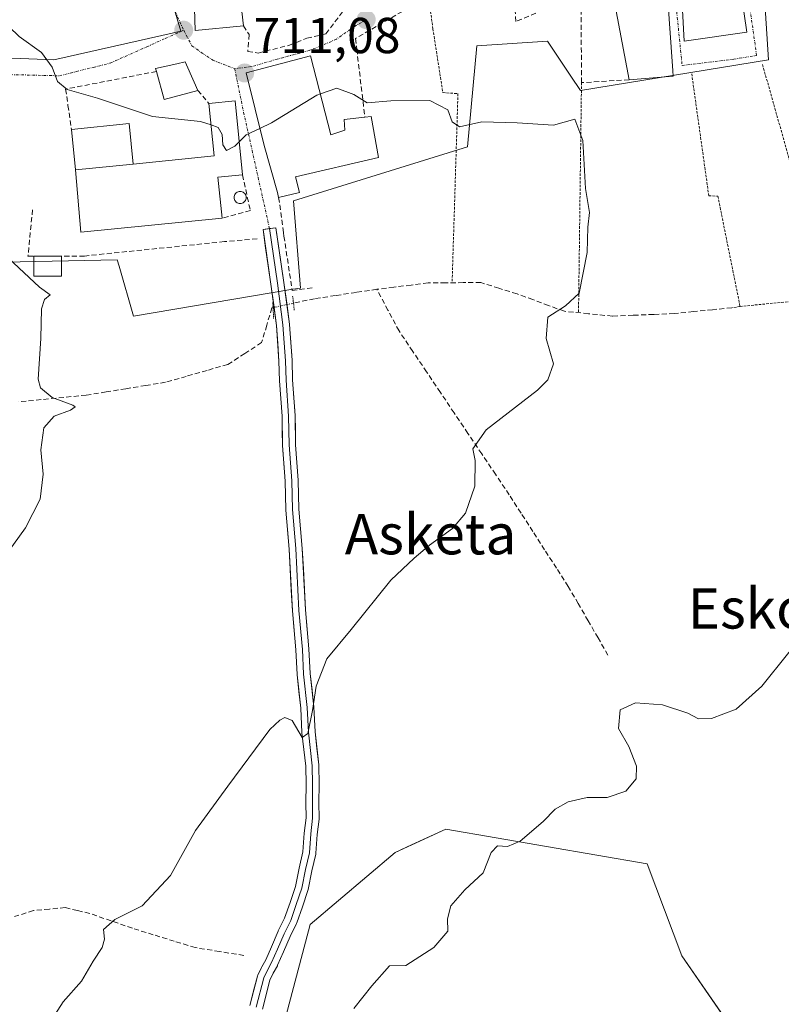
# Model space of a CAD drawing. Units: metres. Extents: x 624086 to 627529, y 4752687 to 4755063.
# Drawn here: x 626868 to 627019, y 4754061 to 4754257 of the extents above; entities that cross this region are included whole.
import ezdxf
from ezdxf.enums import TextEntityAlignment as Align

# ---------------------------------------------------------------- set-up
doc = ezdxf.new("R2010")
doc.units = ezdxf.units.M
doc.header["$MEASUREMENT"] = 0
for name, pattern in [('TRAZO_Y_PUNTO', [1, 0.5, -0.25, 0, -0.25]), ('TRAZOS', [0.75, 0.5, -0.25]), ('TRAZOS2', [0.375, 0.25, -0.125]), ('TRAZOSX2', [1.5, 1, -0.5])]:
    doc.linetypes.add(name, pattern=pattern)
for name, color, linetype, lineweight in [('Alambrada', 19, 'TRAZOS', 0), ('Arbolado forestal CxS', 92, 'Continuous', 0), ('Carátula', 7, 'Continuous', 5), ('Corriente artificial lineal', 5, 'TRAZOSX2', 13), ('Corriente artificial lineal oculto', 135, 'TRAZO_Y_PUNTO', 13), ('Curva de nivel normal', 36, 'Continuous', 0), ('Edificación', 1, 'Continuous', 13), ('Edificación Cxs', 1, 'Continuous', 13), ('Edificación industrial', 135, 'Continuous', 13), ('Edificación industrial Cxs', 135, 'Continuous', 13), ('Edificación ligera', 1, 'Continuous', 0), ('Edificación ligera Cxs', 1, 'Continuous', 0), ('Layer 0', 7, 'Continuous', 0), ('Muro lineal', 1, 'TRAZOSX2', 13), ('Núcleo urbano CxS', 19, 'Continuous', 0), ('Obra de contención lineal', 1, 'TRAZOSX2', 13), ('Prado CxS', 92, 'Continuous', 0), ('Puente lineal', 2, 'TRAZOS2', 0), ('Punto de cota en terreno', 7, 'Continuous', 0), ('Rótulo de punto de cota en terreno', 19, 'Continuous', 0), ('Silo', 1, 'Continuous', 0), ('Silo Cxs', 1, 'Continuous', 0), ('Texto cartográfico', 19, 'Continuous', 0), ('Vía urbana eje', 5, 'TRAZO_Y_PUNTO', 0)]:
    doc.layers.add(name, color=color, linetype=linetype, lineweight=lineweight)
doc.styles.add('Arial', font='txt', dxfattribs={"height": 0.2})

# ---------------------------------------------------------------- blocks, each defined once
blk = doc.blocks.new('*U151')
at = {"layer": 'Arbolado forestal CxS', "color": 92, "linetype": 'Continuous', "lineweight": 0}
blk.add_polyline3d([(626936.9103, 4753918.4103, 723.3962), (626918.2017, 4753933.2997, 721.1309), (626894.2193, 4753958.2519, 718.2583), (626925.6503, 4754077.0057, 712.9517), (626942.5359, 4754091.3023, 713.468), (626945.8221, 4754092.8147, 713.6612), (626952.6149, 4754095.9411, 714.0762), (626992.5629, 4754089.0603, 716.6225), (626999.4755, 4754070.7883, 718.5805), (627015.3649, 4754047.7911, 720.5471), (627036.9613, 4754056.7725, 721.1355)], dxfattribs=at)
blk = doc.blocks.new('*U152')
at = {"layer": 'Prado CxS', "color": 92, "linetype": 'Continuous', "lineweight": 0}
for points in [[(626889.2381, 4754290.5771, 715.5134), (626900.0107, 4754254.2703, 712.2948), (626896.2235, 4754253.4161, 712.3134), (626874.7669, 4754248.5769, 710.2479), (626863.1015, 4754249.0439, 708.6821), (626853.3039, 4754249.9775, 706.834), (626845.8919, 4754233.5061, 705.4368), (626844.9029, 4754231.3081, 705.0716), (626838.3699, 4754215.9071, 703.5774), (626864.9695, 4754208.4401, 704.7965), (626871.2231, 4754208.5705, 705.3329), (626887.3705, 4754208.9071, 705.8302), (626887.7407, 4754207.6369, 705.8673), (626890.6349, 4754197.7085, 705.9397), (626922.2589, 4754203.0525, 707.4348), (626923.7717, 4754203.3079, 707.5937), (626922.3707, 4754220.5765, 708.2806), (626956.9043, 4754231.3077, 709.5895), (626958.7723, 4754251.3741, 710.7176), (626972.7725, 4754252.3081, 710.8152), (626977.4089, 4754245.3543, 710.5959), (626979.3055, 4754242.5101, 710.3823), (627016.6407, 4754248.5765, 713.1126), (627015.1133, 4754272.3493, 713.7646)], [(627036.9613, 4754056.7725, 721.1355), (627015.3649, 4754047.7911, 720.5471), (626999.4755, 4754070.7883, 718.5805), (626992.5629, 4754089.0603, 716.6225), (626952.6149, 4754095.9411, 714.0762), (626945.8221, 4754092.8147, 713.6612), (626942.5359, 4754091.3023, 713.468), (626925.6503, 4754077.0057, 712.9517), (626894.2193, 4753958.2519, 718.2583), (626918.2017, 4753933.2997, 721.1309), (626936.9103, 4753918.4103, 723.3962)]]:
    blk.add_polyline3d(points, dxfattribs=at)
blk = doc.blocks.new('*U194')
at = {"layer": 'Curva de nivel normal', "color": 36, "linetype": 'Continuous', "lineweight": 0}
blk.add_polyline3d([(626906.0072, 4754235.6617, 710), (626903.93, 4754236.36, 710), (626894.39, 4754237.37, 710), (626883.48, 4754241, 710), (626877.41, 4754242.67, 710), (626875.51, 4754244.3, 710), (626874.49, 4754247.11, 710), (626872.32, 4754250.06, 710), (626867.9, 4754253.23, 710), (626863.94, 4754256.97, 710)], dxfattribs=at)
blk = doc.blocks.new('5PATER')
at = {"layer": 'Carátula', "linetype": 'Continuous', "lineweight": 5}
h = blk.add_hatch(color=250, dxfattribs=at)
edge = h.paths.add_edge_path()
edge.add_ellipse((0, 0.01), major_axis=(-1.33, -1.34), ratio=0.999422, start_angle=0, end_angle=360)

msp = doc.modelspace()

# ---------------------------------------------------------------- linework, layer by layer
at = {"layer": 'Alambrada', "color": 19, "linetype": 'TRAZOS', "lineweight": 0}
for points in [[(626949.17, 4754261.18, 712), (626950.03, 4754254.75, 711.3), (626952.01, 4754242.08, 710.04), (626955.01, 4754241.89, 710.23), (626953.85, 4754204.34, 709.22)], [(627015.47, 4754247.63, 713.13), (627028.27, 4754202.35, 712.67)], [(626979.53, 4754244.06, 710.7), (626978.94, 4754198.41, 710.19)], [(627001.41, 4754245.84, 711.91), (627004.8, 4754221.6, 710.82), (627006.6, 4754221.54, 710.97), (627011.01, 4754199.65, 711.43)], [(627028.27, 4754202.35, 712.67), (627023.42, 4754200.86, 712.42), (627011.01, 4754199.65, 711.43)], [(627011.01, 4754199.65, 711.43), (627009.35, 4754199.39, 711.3)]]:
    msp.add_polyline3d(points, dxfattribs=at)
at = {"layer": 'Arbolado forestal CxS', "color": 92, "linetype": 'Continuous', "lineweight": 0}
msp.add_polyline3d([(626936.91, 4753918.41, 723.4), (626918.2, 4753933.3, 721.13), (626894.22, 4753958.25, 718.26), (626925.65, 4754077.01, 712.95), (626942.54, 4754091.3, 713.47), (626945.82, 4754092.81, 713.66), (626952.61, 4754095.94, 714.08), (626992.56, 4754089.06, 716.62), (626999.48, 4754070.79, 718.58), (627015.36, 4754047.79, 720.55), (627036.96, 4754056.77, 721.14)], dxfattribs=at)
at = {"layer": 'Corriente artificial lineal', "color": 5, "linetype": 'TRAZOSX2', "lineweight": 13}
for points in [[(626938.92, 4754203.05, 708.37), (626934.79, 4754202.43, 707.98), (626930.67, 4754201.81, 707.87), (626926.54, 4754201.19, 707.63), (626922.37, 4754200.3, 707.29)], [(627009.35, 4754199.39, 711.3), (627005.55, 4754199.01, 711.06), (627001.76, 4754198.62, 710.89), (626997.96, 4754198.24, 710.74), (626993.86, 4754198.07, 710.61), (626989.77, 4754197.9, 710.49), (626985.67, 4754197.73, 710.39), (626980.91, 4754198.21, 710.31), (626976.14, 4754198.69, 710.02), (626973, 4754199.84, 709.82), (626969.87, 4754201, 709.63), (626966.73, 4754202.15, 709.4), (626963.15, 4754203.27, 709.31), (626959.56, 4754204.39, 709.3), (626956.06, 4754204.37, 709.24), (626952.57, 4754204.34, 709.21), (626949.07, 4754204.32, 708.88), (626945.69, 4754203.9, 708.54), (626942.3, 4754203.47, 708.62), (626938.92, 4754203.05, 708.37)], [(626984.78, 4754130.47, 713.11), (626982.81, 4754133.88, 712.76), (626980.85, 4754137.29, 712.74), (626978.88, 4754140.69, 712.6), (626976.91, 4754144.1, 712.67), (626974.57, 4754147.73, 711.62), (626972.22, 4754151.37, 711.16), (626969.88, 4754155, 710.97), (626967.53, 4754158.64, 710.68), (626965.19, 4754162.27, 710.51), (626962.46, 4754166.34, 710.3), (626959.72, 4754170.4, 710.03), (626956.99, 4754174.47, 709.73), (626954.25, 4754178.53, 709.47), (626951.52, 4754182.6, 709.14), (626948.78, 4754186.66, 708.98), (626946.05, 4754190.73, 708.99), (626943.31, 4754194.79, 709.21), (626941.12, 4754198.92, 709.3), (626938.92, 4754203.05, 708.37)], [(626918.3, 4754199.42, 707.12), (626918.08, 4754199.37, 707.12), (626917.06, 4754195.93, 706.92), (626916.04, 4754192.48, 706.82), (626912.68, 4754190.31, 706.57), (626909.32, 4754188.13, 706.24), (626905.2, 4754186.96, 706.24), (626901.09, 4754185.78, 706.1), (626896.97, 4754184.61, 705.72), (626893.04, 4754183.97, 705.65), (626889.1, 4754183.33, 705.61), (626885.17, 4754182.69, 705.49), (626881.23, 4754182.05, 705.32), (626876.75, 4754181.6, 705.09), (626872.27, 4754181.16, 704.88), (626867.79, 4754180.71, 704.61)], [(626912.52, 4754070.88, 711.75), (626907.69, 4754071.65, 711.32), (626902.86, 4754072.42, 710.94), (626898.7, 4754073.7, 710.76), (626894.54, 4754074.98, 710.5), (626890.38, 4754076.26, 710.11), (626886.16, 4754077.73, 709.87), (626881.93, 4754079.2, 709.63), (626879.5, 4754079.78, 709.44), (626877.06, 4754080.36, 709.2), (626873.9, 4754080.07, 709.03), (626870.73, 4754079.78, 708.83), (626866.97, 4754078.58, 708.48)]]:
    msp.add_polyline3d(points, dxfattribs=at)
at = {"layer": 'Corriente artificial lineal oculto', "color": 135, "linetype": 'TRAZO_Y_PUNTO', "lineweight": 13}
msp.add_polyline3d([(626922.37, 4754200.3, 707.29), (626922.36, 4754200.3, 707.29), (626918.3, 4754199.42, 707.12)], dxfattribs=at)
at = {"layer": 'Curva de nivel normal', "color": 36, "linetype": 'Continuous', "lineweight": 0}
for points in [[(626872.51, 4754055.22, 710), (626876.66, 4754061.68, 710), (626880.31, 4754065.79, 710), (626882.61, 4754069.74, 710), (626884.38, 4754072.46, 710), (626884.86, 4754074.13, 710), (626884.66, 4754076.02, 710), (626886.9, 4754078.02, 710), (626892.3, 4754080.69, 710), (626897.97, 4754086.72, 710), (626902.92, 4754095.69, 710), (626909.33, 4754104.47, 710), (626917.64, 4754115.69, 710), (626919.64, 4754117.58, 710), (626920.66, 4754118.07, 710), (626922.11, 4754117.47, 710), (626924.1, 4754114.12, 710), (626925.2, 4754114.89, 710), (626926.16, 4754119.49, 710), (626926.84, 4754124.32, 710), (626929, 4754129.75, 710), (626933.8, 4754135.54, 710), (626941.7, 4754145.31, 710), (626946.33, 4754149.68, 710), (626949.33, 4754152.29, 710), (626953.95, 4754155.59, 710), (626956.52, 4754158.66, 710), (626958.37, 4754163.99, 710), (626958.43, 4754169.1, 710), (626957.96, 4754171.39, 710), (626960.62, 4754175.2, 710), (626970.81, 4754183.02, 710), (626972.87, 4754185.07, 710), (626973.95, 4754188.26, 710), (626972.52, 4754193.3, 710), (626972.87, 4754197.52, 710), (626976.38, 4754199.75, 710), (626979.05, 4754202.28, 710), (626980.67, 4754210.35, 710), (626980.81, 4754215.35, 710), (626981.12, 4754218.27, 710), (626980.36, 4754223.03, 710), (626979.77, 4754232.61, 710), (626978.21, 4754236.82, 710), (626973.99, 4754235.61, 710), (626966.77, 4754236.08, 710), (626959.77, 4754236.3, 710), (626955.29, 4754235.32, 710), (626953.84, 4754236.27, 710), (626952.98, 4754238.66, 710), (626949.44, 4754240.55, 710), (626941.66, 4754240.47, 710), (626936.99, 4754240.03, 710), (626934.33, 4754241.7, 710), (626930.99, 4754242.94, 710), (626927.71, 4754241.81, 710)], [(626927.71, 4754241.81, 710), (626926.99, 4754241.56, 710), (626917.99, 4754236.09, 710), (626915.7, 4754234.99, 710)], [(626911.58, 4754232.3, 710), (626910.7, 4754231.44, 710), (626909.05, 4754230.59, 710), (626908.32, 4754231.73, 710), (626908.22, 4754233.78, 710), (626907.44, 4754235.18, 710), (626906.01, 4754235.66, 710)], [(626915.7, 4754234.99, 710), (626912.99, 4754233.68, 710), (626911.58, 4754232.3, 710)], [(626865.57, 4754150.75, 705), (626869.19, 4754155.69, 705), (626872.09, 4754161.39, 705), (626872.67, 4754166.36, 705), (626872.19, 4754171.22, 705), (626872.83, 4754175.56, 705), (626874.83, 4754177.87, 705), (626878.13, 4754179.07, 705), (626879, 4754179.73, 705), (626878.58, 4754180.09, 705), (626874.44, 4754181.59, 705), (626872.16, 4754183.51, 705), (626871.66, 4754185.23, 705), (626872.21, 4754193.28, 705), (626872.34, 4754199.18, 705), (626872.93, 4754201.06, 705), (626874.04, 4754201.95, 705), (626871.95, 4754203.46, 705), (626865.78, 4754209.25, 705)], [(626934.34, 4754060.35, 715), (626937.9, 4754064.85, 715), (626941.41, 4754068.83, 715), (626944.66, 4754068.89, 715), (626950.25, 4754072.47, 715), (626953.02, 4754075.69, 715), (626952.94, 4754078.11, 715), (626953.58, 4754080.7, 715), (626956.35, 4754083.91, 715), (626960.04, 4754087.24, 715), (626961.57, 4754091.3, 715), (626962.85, 4754092.62, 715), (626964.84, 4754092.46, 715), (626967.37, 4754093.57, 715), (626971.9, 4754097.48, 715), (626974.31, 4754099.92, 715), (626976.9, 4754101.37, 715), (626980.66, 4754102.19, 715), (626984.66, 4754102.18, 715), (626988.34, 4754103.46, 715), (626990.39, 4754105.89, 715), (626990.43, 4754108.44, 715), (626988.96, 4754112.32, 715), (626986.9, 4754115.93, 715), (626987.22, 4754119.58, 715), (626990.28, 4754120.98, 715), (626995.58, 4754120.61, 715), (627000.66, 4754118.95, 715), (627002.79, 4754117.79, 715), (627005.33, 4754117.86, 715), (627010.21, 4754119.74, 715), (627015.36, 4754124.31, 715), (627025.53, 4754137.02, 715)]]:
    msp.add_polyline3d(points, dxfattribs=at)
at = {"layer": 'Edificación', "color": 1, "linetype": 'Continuous', "lineweight": 13}
for points in [[(627009.8, 4754271.9, 713.76), (627012.35, 4754254.05, 712.87), (626999.94, 4754252.32, 712.53), (626999.37, 4754262.24, 712.96), (626996.62, 4754261.47, 712.84), (626997.63, 4754246.41, 711.68), (626997.71, 4754245.34, 711.51), (626989, 4754244.64, 710.99), (626985.73, 4754261.79, 712.48), (626990.73, 4754262.34, 712.67), (626995.14, 4754262.82, 712.84), (626994.24, 4754270.05, 713.42), (627009.8, 4754271.9, 713.76)], [(626912.46, 4754255.32, 712.87), (626902.85, 4754254.43, 712.6), (626902.67, 4754261.02, 713.6), (626900.74, 4754261.08, 713.59), (626900.17, 4754266.21, 714.24), (626911.12, 4754266.65, 714.33), (626911.23, 4754265.62, 714.22), (626912.46, 4754255.32, 712.87)], [(626903.37, 4754242.53, 710.97), (626896.71, 4754240.74, 710.51), (626895.15, 4754246.28, 711.49), (626894.98, 4754246.88, 711.64), (626899.2, 4754247.8, 711.87), (626900.87, 4754248.16, 711.89), (626902.66, 4754244.13, 711.19), (626903.37, 4754242.53, 710.97)], [(626925.76, 4754249.38, 710.71), (626929.79, 4754233.69, 709.32), (626932.55, 4754234.66, 709.33), (626932.43, 4754236.77, 709.47), (626936.53, 4754237.21, 709.64), (626937.79, 4754237.34, 709.63), (626939.21, 4754229.22, 708.75), (626922.76, 4754225.38, 708.65), (626923.53, 4754222.23, 708.37), (626919.42, 4754221.27, 708.53), (626919.17, 4754222.23, 708.63), (626916.55, 4754231.58, 709.76), (626912.96, 4754245.99, 711.2), (626925.76, 4754249.38, 710.71)]]:
    msp.add_polyline3d(points, dxfattribs=at)
at = {"layer": 'Edificación Cxs', "color": 1, "linetype": 'Continuous', "lineweight": 13}
for points in [[(627009.8, 4754271.9, 713.77), (627012.35, 4754254.05, 712.87), (626999.94, 4754252.32, 712.53), (626999.37, 4754262.24, 712.96), (626996.62, 4754261.47, 712.84), (626997.63, 4754246.41, 711.68), (626997.71, 4754245.34, 711.51), (626989, 4754244.64, 710.99), (626985.73, 4754261.79, 712.48), (626990.73, 4754262.34, 712.67), (626995.14, 4754262.82, 712.84), (626994.24, 4754270.05, 713.42), (627009.8, 4754271.9, 713.77)], [(626912.46, 4754255.32, 712.87), (626902.85, 4754254.43, 712.6), (626902.67, 4754261.02, 713.61), (626900.74, 4754261.08, 713.59), (626900.17, 4754266.21, 714.24), (626911.12, 4754266.65, 714.33), (626911.23, 4754265.62, 714.22), (626912.46, 4754255.32, 712.87)], [(626903.37, 4754242.53, 710.97), (626896.71, 4754240.74, 710.51), (626895.15, 4754246.28, 711.49), (626894.98, 4754246.88, 711.64), (626899.2, 4754247.8, 711.87), (626900.87, 4754248.16, 711.89), (626902.66, 4754244.13, 711.19), (626903.37, 4754242.53, 710.97)], [(626925.76, 4754249.38, 710.71), (626929.79, 4754233.69, 709.32), (626932.55, 4754234.66, 709.33), (626932.43, 4754236.77, 709.47), (626936.53, 4754237.21, 709.64), (626937.79, 4754237.34, 709.63), (626939.21, 4754229.22, 708.75), (626922.76, 4754225.38, 708.65), (626923.53, 4754222.23, 708.37), (626919.42, 4754221.27, 708.53), (626919.17, 4754222.23, 708.63), (626916.55, 4754231.58, 709.76), (626912.96, 4754245.99, 711.2), (626925.76, 4754249.38, 710.71)]]:
    msp.add_polyline3d(points, close=True, dxfattribs=at)
at = {"layer": 'Edificación industrial', "color": 135, "linetype": 'Continuous', "lineweight": 13}
for points in [[(626890.53, 4754227.91, 708.15), (626906.62, 4754229.51, 708.8), (626905.58, 4754239.95, 710.75), (626910.77, 4754240.46, 710.63), (626912.22, 4754225.76, 708.67), (626907.37, 4754225.28, 708.1), (626908.18, 4754217.17, 707.81), (626880.16, 4754214.39, 707.64), (626879.07, 4754226.77, 707.82)], [(626879.07, 4754226.77, 707.82), (626878.28, 4754234.75, 708.54), (626889.73, 4754235.98, 709.6), (626890.53, 4754227.91, 708.15)], [(626890.53, 4754227.91, 708.15), (626879.07, 4754226.77, 707.82)], [(626890.53, 4754227.91, 708.15), (626879.07, 4754226.77, 707.82)]]:
    msp.add_polyline3d(points, dxfattribs=at)
at = {"layer": 'Edificación industrial Cxs', "color": 135, "linetype": 'Continuous', "lineweight": 13}
for points in [[(626879.07, 4754226.77, 707.82), (626890.53, 4754227.91, 708.15), (626906.62, 4754229.51, 708.8), (626905.58, 4754239.95, 710.75), (626910.77, 4754240.46, 710.63), (626912.22, 4754225.76, 708.67), (626907.37, 4754225.28, 708.1), (626908.18, 4754217.17, 707.81), (626880.16, 4754214.39, 707.64), (626879.07, 4754226.77, 707.82)], [(626890.53, 4754227.91, 708.15), (626879.07, 4754226.77, 707.82), (626878.28, 4754234.75, 708.54), (626889.73, 4754235.98, 709.6), (626890.53, 4754227.91, 708.15)]]:
    msp.add_polyline3d(points, close=True, dxfattribs=at)
at = {"layer": 'Edificación ligera', "color": 1, "linetype": 'Continuous', "lineweight": 0}
msp.add_polyline3d([(626876.29, 4754205.65, 705.34), (626870.85, 4754205.65, 705.24), (626870.85, 4754209.66, 706.13), (626876.29, 4754209.66, 706.01), (626876.29, 4754205.65, 705.34)], dxfattribs=at)
at = {"layer": 'Edificación ligera Cxs', "color": 1, "linetype": 'Continuous', "lineweight": 0}
msp.add_polyline3d([(626876.29, 4754205.65, 705.34), (626870.85, 4754205.65, 705.24), (626870.85, 4754209.66, 706.13), (626876.29, 4754209.66, 706.01), (626876.29, 4754205.65, 705.34)], close=True, dxfattribs=at)
at = {"layer": 'Layer 0', "linetype": 'Continuous', "lineweight": 0}
for points in [[(626913.7, 4754060.91), (626915.2, 4754066.73), (626915.23, 4754066.85), (626915.28, 4754066.96), (626916, 4754068.5), (626916.05, 4754068.58), (626916.86, 4754070.02), (626917.97, 4754072.6), (626919.32, 4754075.68), (626919.35, 4754075.74), (626920.6, 4754078.27), (626921.69, 4754081.38), (626922.75, 4754084.53), (626923.49, 4754088.18), (626924.24, 4754091.44), (626924.5, 4754095.1), (626924.51, 4754095.16), (626924.86, 4754098.15), (626924.82, 4754101.17), (626924.87, 4754104.82), (626924.79, 4754108.43), (626924.05, 4754115.02), (626924.04, 4754115.11), (626923.81, 4754119.95), (626923.09, 4754126.57), (626923.08, 4754126.64), (626922.84, 4754131.5), (626922.15, 4754139.26), (626921.51, 4754151.5), (626920.86, 4754159.22), (626920.86, 4754159.3), (626920.72, 4754165.01), (626920.19, 4754172.06), (626920.19, 4754172.14), (626920.1, 4754177.85), (626919.61, 4754184.9), (626919.48, 4754188.8), (626918.98, 4754195.84), (626917.89, 4754204.08), (626916.32, 4754214.9), (626917.61, 4754215.09)], [(626917.61, 4754215.09), (626919.18, 4754204.26), (626920.28, 4754195.97), (626920.78, 4754188.87), (626920.91, 4754184.99), (626921.4, 4754177.9), (626921.49, 4754172.16), (626922.02, 4754165.07), (626922.16, 4754159.33), (626922.81, 4754151.59), (626923.45, 4754139.33), (626924.14, 4754131.59), (626924.38, 4754126.71), (626925.11, 4754120.05), (626925.34, 4754115.17), (626926.09, 4754108.52), (626926.17, 4754104.83), (626926.12, 4754101.16), (626926.16, 4754098.09), (626925.8, 4754095.01), (626925.53, 4754091.25), (626924.76, 4754087.93), (626924.01, 4754084.2), (626922.92, 4754080.96), (626921.81, 4754077.77), (626920.52, 4754075.16), (626919.17, 4754072.09), (626918.03, 4754069.45), (626917.18, 4754067.95), (626916.46, 4754066.41), (626914.96, 4754060.58)], [(626917.61, 4754215.09), (626918.89, 4754215.27), (626920.47, 4754204.43), (626921.56, 4754196.14), (626921.57, 4754196.06), (626922.08, 4754188.96), (626922.2, 4754185.06), (626922.7, 4754177.99), (626922.7, 4754177.92), (626922.78, 4754172.21), (626923.31, 4754165.17), (626923.31, 4754165.1), (626923.45, 4754159.4), (626924.1, 4754151.65), (626924.74, 4754139.42), (626925.43, 4754131.71), (626925.68, 4754126.81), (626926.4, 4754120.19), (626926.4, 4754120.11), (626926.64, 4754115.27), (626927.38, 4754108.66), (626927.39, 4754108.54), (626927.47, 4754104.86), (626927.42, 4754101.15), (626927.46, 4754098.09), (626927.45, 4754097.93), (626927.09, 4754094.89), (626926.83, 4754091.16), (626926.81, 4754091.02), (626926.8, 4754090.96), (626926.03, 4754087.65), (626925.28, 4754083.94), (626925.24, 4754083.78), (626924.15, 4754080.54), (626923.03, 4754077.33), (626922.97, 4754077.19), (626921.69, 4754074.61), (626920.36, 4754071.57), (626919.22, 4754068.93), (626919.16, 4754068.81), (626918.34, 4754067.35), (626917.68, 4754065.96), (626916.22, 4754060.24)]]:
    msp.add_lwpolyline(points, dxfattribs=at)
msp.add_polyline3d([(626913.7, 4754060.91, 712.3), (626914.45, 4754063.82, 712.11), (626915.2, 4754066.73, 712.02), (626915.23, 4754066.85, 712.02), (626915.28, 4754066.96, 712.02), (626916, 4754068.5, 711.97), (626916.05, 4754068.58, 711.97), (626916.86, 4754070.02, 711.98), (626917.97, 4754072.6, 711.94), (626919.32, 4754075.68, 711.84), (626919.35, 4754075.74, 711.84), (626920.6, 4754078.27, 711.67), (626921.69, 4754081.38, 711.44), (626922.75, 4754084.53, 711.35), (626923.49, 4754088.18, 711.15), (626924.24, 4754091.44, 710.98), (626924.5, 4754095.1, 710.8), (626924.51, 4754095.16, 710.8), (626924.86, 4754098.15, 710.69), (626924.82, 4754101.17, 710.53), (626924.87, 4754104.82, 710.35), (626924.79, 4754108.43, 710.23), (626924.42, 4754111.73, 710.13), (626924.05, 4754115.02, 710.01), (626924.04, 4754115.11, 710.01), (626923.81, 4754119.95, 709.82), (626923.45, 4754123.26, 709.66), (626923.09, 4754126.57, 709.46), (626923.08, 4754126.64, 709.46), (626922.84, 4754131.5, 709.18), (626922.49, 4754135.38, 708.95), (626922.15, 4754139.26, 708.73), (626921.93, 4754143.34, 708.52), (626921.72, 4754147.42, 708.4), (626921.51, 4754151.5, 708.23), (626921.18, 4754155.36, 708.12), (626920.86, 4754159.22, 707.99), (626920.86, 4754159.3, 707.99), (626920.79, 4754162.15, 707.89), (626920.72, 4754165.01, 707.78), (626920.45, 4754168.53, 707.63), (626920.19, 4754172.06, 707.49), (626920.19, 4754172.14, 707.49), (626920.14, 4754174.99, 707.41), (626920.1, 4754177.85, 707.34), (626919.85, 4754181.37, 707.28), (626919.61, 4754184.9, 707.25), (626919.48, 4754188.8, 707.23), (626919.23, 4754192.32, 707.05), (626918.98, 4754195.84, 706.99), (626918.44, 4754199.96, 707.17), (626917.89, 4754204.08, 707.52), (626917.37, 4754207.68, 707.68), (626916.84, 4754211.29, 707.84), (626916.32, 4754214.9, 708.07), (626918.89, 4754215.27, 708.14), (626919.42, 4754211.66, 707.94), (626919.94, 4754208.05, 707.78), (626920.47, 4754204.43, 707.67), (626921.02, 4754200.29, 707.23), (626921.56, 4754196.14, 707.09), (626921.57, 4754196.06, 707.09), (626921.82, 4754192.51, 707.26), (626922.08, 4754188.96, 707.33), (626922.2, 4754185.06, 707.4), (626922.45, 4754181.52, 707.5), (626922.7, 4754177.99, 707.6), (626922.7, 4754177.92, 707.6), (626922.74, 4754175.07, 707.67), (626922.78, 4754172.21, 707.74), (626923.05, 4754168.69, 707.86), (626923.31, 4754165.17, 707.96), (626923.31, 4754165.1, 707.96), (626923.38, 4754162.25, 708.05), (626923.45, 4754159.4, 708.19), (626923.78, 4754155.53, 708.36), (626924.1, 4754151.65, 708.55), (626924.32, 4754147.58, 708.7), (626924.53, 4754143.5, 708.69), (626924.74, 4754139.42, 708.81), (626925.09, 4754135.56, 708.99), (626925.43, 4754131.71, 709.22), (626925.68, 4754126.81, 709.53), (626926.04, 4754123.5, 709.78), (626926.4, 4754120.19, 709.88), (626926.4, 4754120.11, 709.89), (626926.64, 4754115.27, 710.03), (626927.01, 4754111.97, 710.18), (626927.38, 4754108.66, 710.33), (626927.39, 4754108.54, 710.33), (626927.47, 4754104.86, 710.48), (626927.42, 4754101.15, 710.67), (626927.46, 4754098.09, 710.88), (626927.45, 4754097.93, 710.88), (626927.09, 4754094.89, 710.96), (626926.83, 4754091.16, 711.12), (626926.81, 4754091.02, 711.13), (626926.8, 4754090.96, 711.13), (626926.03, 4754087.65, 711.3), (626925.28, 4754083.94, 711.61), (626925.24, 4754083.78, 711.62), (626924.15, 4754080.54, 711.67), (626923.03, 4754077.33, 711.8), (626922.97, 4754077.19, 711.81), (626921.69, 4754074.61, 711.91), (626920.36, 4754071.57, 712.14), (626919.22, 4754068.93, 712.29), (626919.16, 4754068.81, 712.29), (626918.34, 4754067.35, 712.28), (626917.68, 4754065.96, 712.27), (626916.95, 4754063.1, 712.33), (626916.22, 4754060.24, 712.48)], dxfattribs=at)
at = {"layer": 'Muro lineal', "color": 1, "linetype": 'TRAZOSX2', "lineweight": 13}
for points in [[(626912.46, 4754255.32, 712.87), (626913.55, 4754253.59, 712.73), (626913.3, 4754250.43, 711.94), (626913.28, 4754250.21, 711.88), (626915.34, 4754249.94, 711.9), (626921.54, 4754251.49, 712.1), (626925, 4754252.89, 711.48), (626928.78, 4754253.73, 711.04), (626932.3, 4754258.34, 711.92), (626932.3, 4754259.43, 712.04), (626929.35, 4754265.57, 712.92), (626911.23, 4754265.62, 714.22)], [(626970.44, 4754257.82, 711.58), (626966.53, 4754256.22, 711.51), (626966.15, 4754260.83, 711.92), (626952.46, 4754263.06, 712.37), (626949.17, 4754261.18, 712), (626934.67, 4754252.83, 710.99), (626934.92, 4754250.72, 710.75), (626936.53, 4754237.21, 709.64)], [(626989, 4754244.64, 710.99), (626979.53, 4754244.06, 710.7), (626979.46, 4754258.27, 711.91)], [(626895.15, 4754246.28, 711.49), (626877.14, 4754242.77, 709.76), (626877.6, 4754239.55, 709.28), (626878.28, 4754234.75, 708.54)], [(626903.37, 4754242.53, 710.97), (626905.58, 4754239.95, 710.75)], [(626912.22, 4754225.76, 708.67), (626913.8, 4754218.66, 708.13), (626908.18, 4754217.17, 707.81)], [(626919.42, 4754221.27, 708.53), (626920.38, 4754214.26, 708.1), (626920.48, 4754213.6, 708.08), (626922.1, 4754202.8, 707.61), (626926.11, 4754203.37, 707.81)], [(626915.14, 4754213.09, 707.86), (626908.66, 4754212.52, 707.45)]]:
    msp.add_polyline3d(points, dxfattribs=at)
at = {"layer": 'Núcleo urbano CxS', "color": 19, "linetype": 'Continuous', "lineweight": 0}
for points in [[(626889.24, 4754290.58, 715.51), (626900.01, 4754254.27, 712.29), (626896.22, 4754253.42, 712.31), (626874.77, 4754248.58, 710.25), (626863.1, 4754249.04, 708.68), (626853.3, 4754249.98, 706.83), (626845.89, 4754233.51, 705.44), (626844.9, 4754231.31, 705.07), (626838.37, 4754215.91, 703.58), (626864.97, 4754208.44, 704.8), (626871.22, 4754208.57, 705.33), (626887.37, 4754208.91, 705.83), (626887.74, 4754207.64, 705.87), (626890.63, 4754197.71, 705.94), (626922.26, 4754203.05, 707.43), (626923.77, 4754203.31, 707.59), (626922.37, 4754220.58, 708.28), (626956.9, 4754231.31, 709.59), (626958.77, 4754251.37, 710.72), (626972.77, 4754252.31, 710.82), (626977.41, 4754245.35, 710.6), (626979.31, 4754242.51, 710.38), (627016.64, 4754248.58, 713.11), (627015.11, 4754272.35, 713.76)], [(626863.1, 4754249.04, 708.68), (626874.77, 4754248.58, 710.25), (626896.22, 4754253.42, 712.31), (626900.01, 4754254.27, 712.29), (626889.24, 4754290.58, 715.51)], [(627015.11, 4754272.35, 713.76), (627016.64, 4754248.58, 713.11), (626979.31, 4754242.51, 710.38), (626977.41, 4754245.35, 710.6), (626972.77, 4754252.31, 710.82), (626958.77, 4754251.37, 710.72), (626956.9, 4754231.31, 709.59), (626922.37, 4754220.58, 708.28), (626923.77, 4754203.31, 707.59), (626922.26, 4754203.05, 707.43), (626890.63, 4754197.71, 705.94), (626890.63, 4754197.71, 705.94), (626887.74, 4754207.64, 705.87), (626887.37, 4754208.91, 705.83), (626871.22, 4754208.57, 705.33), (626864.97, 4754208.44, 704.8)]]:
    msp.add_polyline3d(points, dxfattribs=at)
at = {"layer": 'Obra de contención lineal', "color": 1, "linetype": 'TRAZOSX2', "lineweight": 13}
for points in [[(626870.56, 4754218.83, 707.25), (626869.66, 4754209.62, 705.8), (626870.85, 4754209.62, 706.12)], [(626908.66, 4754212.52, 707.45), (626880.87, 4754209.66, 706.03), (626876.29, 4754209.64, 706.01)]]:
    msp.add_polyline3d(points, dxfattribs=at)
at = {"layer": 'Prado CxS', "color": 92, "linetype": 'Continuous', "lineweight": 0}
for points in [[(626889.24, 4754290.58, 715.51), (626900.01, 4754254.27, 712.29), (626896.22, 4754253.42, 712.31), (626874.77, 4754248.58, 710.25), (626863.1, 4754249.04, 708.68), (626853.3, 4754249.98, 706.83), (626845.89, 4754233.51, 705.44), (626844.9, 4754231.31, 705.07), (626838.37, 4754215.91, 703.58), (626864.97, 4754208.44, 704.8), (626871.22, 4754208.57, 705.33), (626887.37, 4754208.91, 705.83), (626887.74, 4754207.64, 705.87), (626890.63, 4754197.71, 705.94), (626922.26, 4754203.05, 707.43), (626923.77, 4754203.31, 707.59), (626922.37, 4754220.58, 708.28), (626956.9, 4754231.31, 709.59), (626958.77, 4754251.37, 710.72), (626972.77, 4754252.31, 710.82), (626977.41, 4754245.35, 710.6), (626979.31, 4754242.51, 710.38), (627016.64, 4754248.58, 713.11), (627015.11, 4754272.35, 713.76)], [(626936.91, 4753918.41, 723.4), (626918.2, 4753933.3, 721.13), (626894.22, 4753958.25, 718.26), (626925.65, 4754077.01, 712.95), (626942.54, 4754091.3, 713.47), (626945.82, 4754092.81, 713.66), (626952.61, 4754095.94, 714.08), (626992.56, 4754089.06, 716.62), (626999.48, 4754070.79, 718.58), (627015.36, 4754047.79, 720.55), (627036.96, 4754056.77, 721.14)]]:
    msp.add_polyline3d(points, dxfattribs=at)
at = {"layer": 'Puente lineal', "color": 2, "linetype": 'TRAZOS2', "lineweight": 0}
for points in [[(626922.2, 4754201.72, 707.47), (626922.53, 4754198.91, 707.11)], [(626918.25, 4754200.43, 707.22), (626918.42, 4754197.29, 707)]]:
    msp.add_polyline3d(points, dxfattribs=at)
at = {"layer": 'Silo', "color": 1, "linetype": 'Continuous', "lineweight": 0}
msp.add_polyline3d([(626911.77, 4754222.48, 707.91), (626911.98, 4754222.46, 707.96), (626912.18, 4754222.4, 708), (626912.37, 4754222.32, 708.04), (626912.54, 4754222.2, 708.07), (626912.69, 4754222.05, 708.1), (626912.81, 4754221.88, 708.12), (626912.9, 4754221.69, 708.13), (626912.95, 4754221.48, 708.13), (626912.97, 4754221.28, 708.13), (626912.95, 4754221.07, 708.11), (626912.9, 4754220.87, 708.1), (626912.81, 4754220.68, 708.07), (626912.69, 4754220.51, 708.05), (626912.54, 4754220.36, 708.02), (626912.37, 4754220.24, 707.99), (626912.18, 4754220.15, 707.96), (626911.98, 4754220.09, 707.92), (626911.77, 4754220.08, 707.89), (626911.56, 4754220.09, 707.86), (626911.36, 4754220.15, 707.85), (626911.17, 4754220.24, 707.85), (626911, 4754220.36, 707.85), (626910.85, 4754220.51, 707.85), (626910.73, 4754220.68, 707.85), (626910.64, 4754220.87, 707.85), (626910.59, 4754221.07, 707.85), (626910.57, 4754221.28, 707.85), (626910.59, 4754221.48, 707.85), (626910.64, 4754221.69, 707.84), (626910.73, 4754221.88, 707.85), (626910.85, 4754222.05, 707.85), (626911, 4754222.2, 707.85), (626911.17, 4754222.32, 707.85), (626911.36, 4754222.4, 707.85), (626911.56, 4754222.46, 707.87), (626911.77, 4754222.48, 707.91)], dxfattribs=at)
at = {"layer": 'Silo Cxs', "color": 1, "linetype": 'Continuous', "lineweight": 0}
msp.add_polyline3d([(626911.98, 4754220.09, 707.92), (626911.77, 4754220.08, 707.89), (626911.56, 4754220.09, 707.86), (626911.36, 4754220.15, 707.85), (626911.17, 4754220.24, 707.85), (626911, 4754220.36, 707.85), (626910.85, 4754220.51, 707.85), (626910.73, 4754220.68, 707.85), (626910.64, 4754220.87, 707.85), (626910.59, 4754221.07, 707.85), (626910.57, 4754221.28, 707.85), (626910.59, 4754221.48, 707.85), (626910.64, 4754221.69, 707.84), (626910.73, 4754221.88, 707.85), (626910.85, 4754222.05, 707.85), (626911, 4754222.2, 707.85), (626911.17, 4754222.32, 707.85), (626911.36, 4754222.4, 707.85), (626911.56, 4754222.46, 707.87), (626911.77, 4754222.48, 707.91), (626911.98, 4754222.46, 707.96), (626912.18, 4754222.4, 708), (626912.37, 4754222.32, 708.04), (626912.54, 4754222.2, 708.07), (626912.69, 4754222.05, 708.1), (626912.81, 4754221.88, 708.12), (626912.9, 4754221.69, 708.13), (626912.95, 4754221.48, 708.13), (626912.97, 4754221.28, 708.13), (626912.95, 4754221.07, 708.11), (626912.9, 4754220.87, 708.1), (626912.81, 4754220.68, 708.07), (626912.69, 4754220.51, 708.05), (626912.54, 4754220.36, 708.02), (626912.37, 4754220.24, 707.99), (626912.18, 4754220.15, 707.96), (626911.98, 4754220.09, 707.92)], close=True, dxfattribs=at)
at = {"layer": 'Vía urbana eje', "color": 5, "linetype": 'TRAZO_Y_PUNTO', "lineweight": 0}
for points in [[(626998.33, 4754259.23), (626999.5, 4754247.47), (627009.76, 4754248.71), (627014.29, 4754249.46), (627010.96, 4754272.97)], [(626895.15, 4754266.87), (626896.63, 4754263.14), (626900.57, 4754254.46)], [(626936.78, 4754256.56), (626934.59, 4754255.27), (626930.89, 4754252.7), (626927.78, 4754251.31), (626925.46, 4754250.45), (626923.61, 4754249.92), (626919.11, 4754248.73), (626914.15, 4754247.27), (626910.69, 4754246.82)], [(626866.17, 4754245.65), (626875.92, 4754245.42), (626879.26, 4754246.26), (626882.62, 4754247.09), (626885.96, 4754247.93), (626893.26, 4754251.18), (626896.92, 4754252.83), (626900.57, 4754254.46)], [(626900.57, 4754254.46), (626902.19, 4754251.38), (626904.26, 4754249.94), (626906.35, 4754248.51), (626910.69, 4754246.82)], [(626910.69, 4754246.82), (626912.47, 4754238.16), (626917.61, 4754215.09)]]:
    msp.add_lwpolyline(points, dxfattribs=at)

# ---------------------------------------------------------------- block references
at = {"layer": 'Arbolado forestal CxS', "color": 92, "linetype": 'Continuous', "lineweight": 0}
msp.add_blockref('*U151', (0, 0), dxfattribs=at)
at = {"layer": 'Curva de nivel normal', "color": 36, "linetype": 'Continuous', "lineweight": 0}
msp.add_blockref('*U194', (0, 0), dxfattribs=at)
at = {"layer": 'Prado CxS', "color": 92, "linetype": 'Continuous', "lineweight": 0}
msp.add_blockref('*U152', (0, 0), dxfattribs=at)
at = {"layer": 'Punto de cota en terreno', "linetype": 'Continuous', "lineweight": 0}
for p in [(626936.79, 4754256.56, 711.59), (626900.57, 4754254.46, 712.68), (626912.68, 4754245.97, 711.08)]:
    msp.add_blockref('5PATER', p, dxfattribs=at)

# ---------------------------------------------------------------- texts
at = {"layer": 'Rótulo de punto de cota en terreno', "color": 19, "linetype": 'Continuous', "lineweight": 0, "style": 'Arial'}
msp.add_text('711,08', height=7, dxfattribs=at).set_placement((626914.44, 4754247.73), align=Align.BOTTOM_LEFT)
at = {"layer": 'Texto cartográfico', "color": 19, "linetype": 'Continuous', "lineweight": 0, "style": 'Arial'}
for s, p in [('Asketa', (626949.58, 4754154.46)), ('Eskortealdea', (627033.99, 4754139.74))]:
    msp.add_text(s, height=8, dxfattribs=at).set_placement(p, align=Align.MIDDLE_CENTER)

doc.saveas('drawing.dxf')
